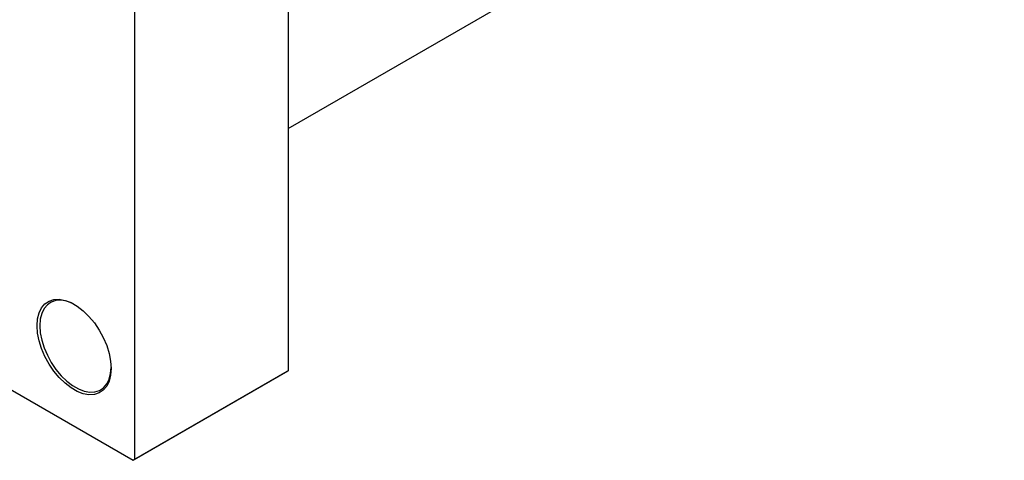
# Model space of a CAD drawing. Units: millimetres. Extents: x -239 to 464, y -210 to 334.
# Drawn here: x -52 to 202, y -210 to -96 of the extents above; entities that cross this region are included whole.
import ezdxf

# ---------------------------------------------------------------- set-up
doc = ezdxf.new("R2010")
doc.units = ezdxf.units.MM

msp = doc.modelspace()

# ---------------------------------------------------------------- linework, layer by layer
at = {"color": 7, "linetype": 'Continuous', "lineweight": 25}
for p, q in [((17.32, -124.45), (201.87, -17.94)), ((17.32, -20.31), (17.32, -186.9)), ((-22.27, -43.16), (-22.27, -209.75)), ((-169.24, -125.34), (-22.63, -209.96)), ((16.97, -187.11), (-22.63, -209.96)), ((-22.27, -209.75), (17.32, -186.9)), ((17.32, -186.9), (16.97, -187.11)), ((-22.63, -209.96), (-22.27, -209.75))]:
    msp.add_line(p, q, dxfattribs=at)
at = {"color": 7, "linetype": 'Continuous', "lineweight": 25, "flags": 128}
for points in [[(-47.38, -175.26), (-47.25, -173.52), (-46.86, -171.98), (-46.23, -170.68), (-45.36, -169.65), (-44.3, -168.93), (-43.05, -168.53), (-41.66, -168.46), (-40.17, -168.73), (-38.62, -169.33), (-37.04, -170.24), (-35.49, -171.43), (-34, -172.89), (-32.61, -174.55), (-31.36, -176.39), (-30.3, -178.35), (-29.43, -180.37), (-28.8, -182.4), (-28.41, -184.39), (-28.28, -186.28), (-28.41, -188.02), (-28.8, -189.56), (-29.43, -190.86), (-30.3, -191.89), (-31.36, -192.61), (-32.61, -193.01), (-34, -193.08), (-35.49, -192.81), (-37.04, -192.21), (-38.62, -191.3), (-40.17, -190.1), (-41.66, -188.65), (-43.05, -186.99), (-44.3, -185.15), (-45.36, -183.19), (-46.23, -181.17), (-46.86, -179.14), (-47.25, -177.15), (-47.38, -175.26)], [(-37.65, -169.85), (-38.24, -169.55), (-39.73, -168.97), (-41.17, -168.71), (-42.5, -168.78), (-43.7, -169.16), (-44.73, -169.86), (-45.56, -170.85), (-46.17, -172.1), (-46.54, -173.58), (-46.67, -175.26)], [(-46.67, -175.26), (-46.54, -177.08), (-46.17, -178.99), (-45.56, -180.95), (-44.73, -182.9), (-43.7, -184.78), (-42.5, -186.55), (-41.17, -188.16), (-39.73, -189.55), (-38.24, -190.71), (-36.72, -191.58), (-35.22, -192.16), (-33.78, -192.42), (-32.45, -192.35), (-31.25, -191.97), (-30.22, -191.27), (-29.39, -190.28), (-28.78, -189.03), (-28.41, -187.55), (-28.29, -186.07)]]:
    msp.add_lwpolyline(points, dxfattribs=at)

doc.saveas('drawing.dxf')
